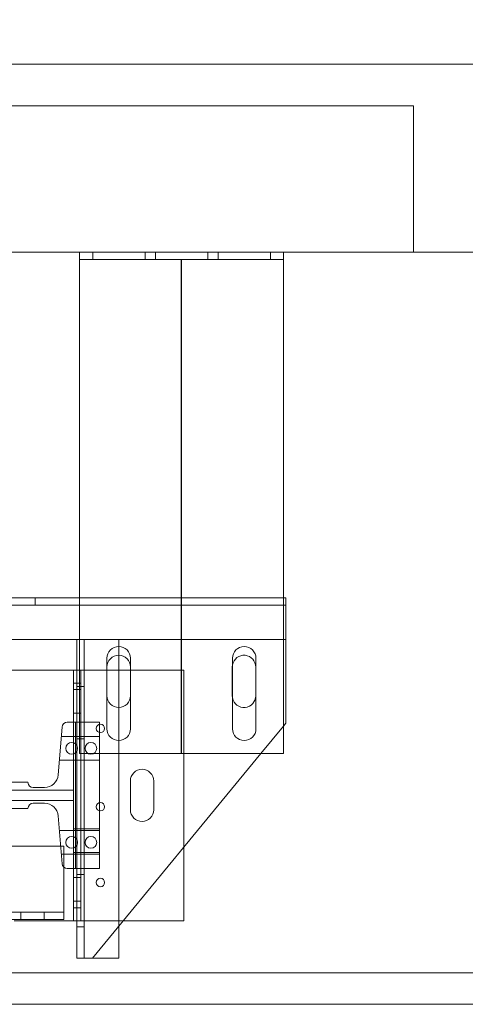
# Model space of a CAD drawing. Units: inches. Extents: x 0.3 to 10.6, y 0.2 to 8.2.
# Drawn here: x 7.9 to 8.4, y 5.1 to 6.3 of the extents above; entities that cross this region are included whole.
import ezdxf

# ---------------------------------------------------------------- set-up
doc = ezdxf.new("R2010")
doc.units = ezdxf.units.IN
doc.header["$MEASUREMENT"] = 0
doc.header["$PDSIZE"] = -1
doc.styles.add('SLDTEXTSTYLE6', font='TXT', dxfattribs={"width": 0.75})
doc.dimstyles.new('SLDDIMSTYLE3', dxfattribs={"dimtxt": 0.104167, "dimasz": 0.1, "dimexe": 0, "dimexo": 0.0625, "dimgap": 0.026042, "dimtad": 1, "dimlfac": 20, "dimrnd": 1e-09, "dimzin": 12, "dimdsep": 46, "dimtxsty": 'SLDTEXTSTYLE6', "dimsah": 1, "dimcen": 0.09, "dimadec": 0, "dimazin": 3, "dimtfac": 1, "dimtofl": 0, "dimtmove": 0, "dimatfit": 3, "dimfxl": 0, "dimfrac": 2, "dimtolj": 1, "dimtzin": 12, "dimarcsym": 0})

# ---------------------------------------------------------------- blocks, each defined once
blk = doc.blocks.new('_D_11')
at = {"color": 0, "lineweight": -2}
for p, q in [((5.5104, 6.0522), (5.5104, 6.7834)), ((5.6104, 6.7834), (8.6604, 6.7834)), ((8.7604, 6.0522), (8.7604, 6.7834))]:
    blk.add_line(p, q, dxfattribs=at)
at = {"color": 0}
for points in [[(5.6104, 6.8), (5.6104, 6.7667), (5.5104, 6.7834)], [(8.6604, 6.8), (8.6604, 6.7667), (8.7604, 6.7834)]]:
    blk.add_solid(points, dxfattribs=at)
at = {"layer": 'Defpoints', "color": 0}
for p in [(8.7604, 6.7834), (5.5104, 5.9897), (8.7604, 5.9897)]:
    blk.add_point(p, dxfattribs=at)
at = {"color": 0, "insert": (7.0123, 6.9136), "char_height": 0.104167, "attachment_point": 2, "style": 'SLDTEXTSTYLE6'}
blk.add_mtext('\\A1;65 HOISTWAY WIDTH', dxfattribs=at)

msp = doc.modelspace()

# ---------------------------------------------------------------- linework, layer by layer
at = {"lineweight": 15}
for p, q in [((8.98540579, 6.21468069), (5.28540579, 6.21468069)), ((8.76040579, 5.98968069), (5.51040579, 5.98968069)), ((7.93865579, 5.98968069), (7.93865579, 5.98093069)), ((8.18265579, 5.98968069), (8.18265579, 5.98093069)), ((7.93865579, 5.98093069), (8.18265579, 5.98093069)), ((7.93865579, 5.97418069), (7.93865579, 5.98093069)), ((7.93865579, 5.38968069), (7.93865579, 5.97418069)), ((8.18265579, 5.98093069), (8.18265579, 5.97418069)), ((8.18265579, 5.38968069), (8.18265579, 5.97418069)), ((7.93865579, 5.57609141), (6.28240579, 5.57609141)), ((8.18553079, 5.57609141), (8.18265579, 5.57609141)), ((8.18553079, 5.56234141), (8.18553079, 5.57609141)), ((8.18553079, 5.56234141), (8.18553079, 5.52609141)), ((6.28240579, 5.52609141), (7.93865579, 5.52609141)), ((7.93553079, 5.52609141), (7.93553079, 5.14484141)), ((8.18265579, 5.52609141), (8.18553079, 5.52609141)), ((8.18553079, 5.42609141), (8.18553079, 5.52609141)), ((7.97146829, 5.50374319), (7.97146829, 5.41936819)), ((7.98553079, 5.50734141), (7.98553079, 5.44484141)), ((7.99959329, 5.41936819), (7.99959329, 5.50374319)), ((8.12171829, 5.50374319), (8.12171829, 5.41936819)), ((8.14984329, 5.41936819), (8.14984329, 5.50374319)), ((8.14959329, 5.49327891), (8.14959329, 5.45890391)), ((7.78381403, 5.48968069), (7.93133079, 5.48968069)), ((7.93133079, 5.48968069), (7.93553079, 5.48968069)), ((7.93133079, 5.48968069), (7.93133079, 5.47405569)), ((7.98553079, 5.48968069), (7.99959329, 5.48968069)), ((7.93133079, 5.47405569), (7.93133079, 5.42718069)), ((7.93133079, 5.47405569), (7.93553079, 5.47405569)), ((7.91774566, 5.42142909), (7.91317789, 5.36433192)), ((7.93383079, 5.42718069), (7.92397575, 5.42718069)), ((7.93383079, 5.25218069), (7.93383079, 5.42718069)), ((7.93553079, 5.42718069), (7.93383079, 5.42718069)), ((8.18265579, 5.42259479), (8.18553079, 5.42609141)), ((7.93865579, 5.38968069), (8.18265579, 5.38968069)), ((7.95428079, 5.14484141), (8.15559308, 5.38968069)), ((7.87685579, 5.35530569), (7.81279329, 5.35530569)), ((7.89663075, 5.34905569), (7.88310579, 5.34905569)), ((7.88310579, 5.33030569), (7.89663075, 5.33030569)), ((7.81279329, 5.32405569), (7.87685579, 5.32405569)), ((7.91317789, 5.31502946), (7.91774566, 5.25793228)), ((7.45311204, 5.27874319), (7.91608079, 5.27874319)), ((8.06353079, 5.27771303), (8.06353079, 5.18968069)), ((7.91978079, 5.20674319), (7.91978079, 5.25379768)), ((7.92397575, 5.25218069), (7.93383079, 5.25218069)), ((7.93133079, 5.25218069), (7.93133079, 5.20530569)), ((7.93553079, 5.25218069), (7.93383079, 5.25218069)), ((7.91978079, 5.20674319), (7.91978079, 5.19124319)), ((7.93133079, 5.20530569), (7.93133079, 5.18968069)), ((7.93133079, 5.20530569), (7.93553079, 5.20530569)), ((7.91978079, 5.19124319), (7.75103079, 5.19124319)), ((7.93133079, 5.18968069), (7.86040579, 5.18968069)), ((7.93133079, 5.18968069), (7.93553079, 5.18968069)), ((8.06353079, 5.18968069), (7.99114864, 5.18968069)), ((7.98553079, 5.18284816), (7.98553079, 5.14484141)), ((7.93553079, 5.14484141), (7.95103079, 5.14484141)), ((7.95103079, 5.14484141), (7.95428079, 5.14484141)), ((7.98553079, 5.14484141), (7.95428079, 5.14484141)), ((8.66040579, 5.12718069), (7.78540579, 5.12718069)), ((8.62290579, 5.08968069), (5.92290579, 5.08968069))]:
    msp.add_line(p, q, dxfattribs=at)
at = {"lineweight": 0}
for p, q in [((8.33853079, 6.16468069), (5.88853079, 6.16468069)), ((8.33853079, 6.16468069), (8.33853079, 5.98968069)), ((7.95453079, 5.98968069), (7.95453079, 5.98093069)), ((8.01703079, 5.98093069), (8.01703079, 5.98968069)), ((8.02953079, 5.98968069), (8.02953079, 5.98093069)), ((8.09203079, 5.98093069), (8.09203079, 5.98968069)), ((8.10453079, 5.98968069), (8.10453079, 5.98093069)), ((8.16703079, 5.98093069), (8.16703079, 5.98968069)), ((7.88559329, 5.56734141), (7.88559329, 5.57609141)), ((8.18265579, 5.57609141), (7.93865579, 5.57609141)), ((8.18553079, 5.56734141), (6.03553079, 5.56734141)), ((7.93865579, 5.52609141), (8.18265579, 5.52609141)), ((7.94428079, 5.52609141), (7.94428079, 5.14484141)), ((8.18265579, 5.52609141), (7.95103079, 5.52609141)), ((7.98553079, 5.52609141), (7.98553079, 5.50734141)), ((8.12146829, 5.49327891), (8.12171829, 5.49591875)), ((8.12146829, 5.45890391), (8.12146829, 5.49327891)), ((7.93553079, 5.48968069), (7.94008079, 5.48968069)), ((7.94008079, 5.48968069), (7.94008079, 5.47405569)), ((7.94008079, 5.48968069), (7.98553079, 5.48968069)), ((7.99959329, 5.48968069), (8.06353079, 5.48968069)), ((8.06353079, 5.48968069), (8.06353079, 5.27771303)), ((7.93553079, 5.47405569), (7.94008079, 5.47405569)), ((7.94428079, 5.46984141), (7.93553079, 5.46984141)), ((7.94008079, 5.47405569), (7.94008079, 5.20530569)), ((7.94008079, 5.46624319), (7.93133079, 5.46624319)), ((8.12171829, 5.45626407), (8.12146829, 5.45890391)), ((7.98553079, 5.44484141), (7.98553079, 5.18284816)), ((7.93133079, 5.43811819), (7.94008079, 5.43811819)), ((7.93133079, 5.42718069), (7.93133079, 5.25218069)), ((7.96258079, 5.42718069), (7.93553079, 5.42718069)), ((7.96258079, 5.25218069), (7.96258079, 5.42718069)), ((8.15559308, 5.38968069), (8.18265579, 5.42259479)), ((7.93133079, 5.40999319), (7.91683079, 5.40999319)), ((7.96258079, 5.40999319), (7.93133079, 5.40999319)), ((7.93553079, 5.40734141), (7.94428079, 5.40734141)), ((7.91458079, 5.38186819), (7.93133079, 5.38186819)), ((7.93133079, 5.38186819), (7.96258079, 5.38186819)), ((7.99946462, 5.32249319), (7.99946462, 5.35686819)), ((8.02746462, 5.35686819), (8.02746462, 5.32249319)), ((7.81123079, 5.34593069), (7.93133079, 5.34593069)), ((7.93133079, 5.33343069), (7.81123079, 5.33343069)), ((7.93133079, 5.29749319), (7.91458079, 5.29749319)), ((7.96258079, 5.29959319), (7.93133079, 5.29959319)), ((7.96258079, 5.29749319), (7.93133079, 5.29749319)), ((7.91608079, 5.27874319), (7.91978079, 5.27874319)), ((7.91978079, 5.25379768), (7.91978079, 5.27874319)), ((7.91683079, 5.26936819), (7.93133079, 5.26936819)), ((7.93133079, 5.27146819), (7.96258079, 5.27146819)), ((7.93133079, 5.26936819), (7.96258079, 5.26936819)), ((7.96258079, 5.25218069), (7.93553079, 5.25218069)), ((7.94428079, 5.24484141), (7.93553079, 5.24484141)), ((7.94008079, 5.24124319), (7.93133079, 5.24124319)), ((7.93133079, 5.21311819), (7.94008079, 5.21311819)), ((7.91978079, 5.19999319), (7.75103079, 5.19999319)), ((7.86821829, 5.19999319), (7.86821829, 5.19124319)), ((7.89634329, 5.19124319), (7.89634329, 5.19999319)), ((7.93553079, 5.20530569), (7.94008079, 5.20530569)), ((7.94008079, 5.20530569), (7.94008079, 5.18968069)), ((7.93553079, 5.18968069), (7.94008079, 5.18968069)), ((7.99114864, 5.18968069), (7.94008079, 5.18968069)), ((7.93553079, 5.18234141), (7.94428079, 5.18234141))]:
    msp.add_line(p, q, dxfattribs=at)
msp.add_line((8.06065579, 5.38968069), (8.06065579, 5.98093069))
for centre, radius in [((7.96365579, 5.41984141), 0.00503125), ((7.92918079, 5.39593069), 0.00703125), ((7.95223079, 5.39593069), 0.00703125), ((7.96365579, 5.32609141), 0.00503125), ((7.92918079, 5.28343069), 0.00703125), ((7.95223079, 5.28343069), 0.00703125), ((7.96365579, 5.23546641), 0.00503125)]:
    msp.add_circle(centre, radius, dxfattribs=at)
at = {"lineweight": 15}
for centre, radius, start, end in [((7.98553079, 5.50374319), 0.0140625, 360, 180), ((8.13578079, 5.50374319), 0.0140625, 0, 180), ((7.98553079, 5.49327891), 0.0140625, 0, 180), ((8.13553079, 5.49327891), 0.0140625, 0, 169.18013422), ((7.98553079, 5.45890391), 0.0140625, 180, 0), ((8.13553079, 5.45890391), 0.0140625, 190.81986578, 0), ((7.92397575, 5.42093069), 0.00625, 90, 175.42607874), ((7.98553079, 5.41936819), 0.0140625, 180, 0), ((8.13578079, 5.41936819), 0.0140625, 180, 0), ((7.89663075, 5.36565569), 0.0166, 270, 355.42607874), ((7.88310579, 5.35530569), 0.00625, 180, 270), ((7.88310579, 5.32405569), 0.00625, 90, 180), ((7.89663075, 5.31370569), 0.0166, 4.57392126, 90), ((7.92397575, 5.25843069), 0.00625, 184.57392126, 270)]:
    msp.add_arc(centre, radius, start, end, dxfattribs=at)
at = {"lineweight": 0}
for centre, start, end in [((8.01346462, 5.35686819), 0, 180), ((8.01346462, 5.32249319), 180, 0)]:
    msp.add_arc(centre, 0.014, start, end, dxfattribs=at)

# ---------------------------------------------------------------- dimensions: what is measured, and where the dimension line sits
dim = msp.add_linear_dim(base=(8.76040579, 6.78338147), p1=(5.51040579, 5.98968069), p2=(8.76040579, 5.98968069), angle=0, text='<> HOISTWAY WIDTH', dimstyle='SLDDIMSTYLE3')
dim.commit()
dim.dimension.update_dxf_attribs({"geometry": '_D_11', "text_midpoint": (7.01229826, 6.78338147), "dimtype": 160})

doc.saveas('drawing.dxf')
